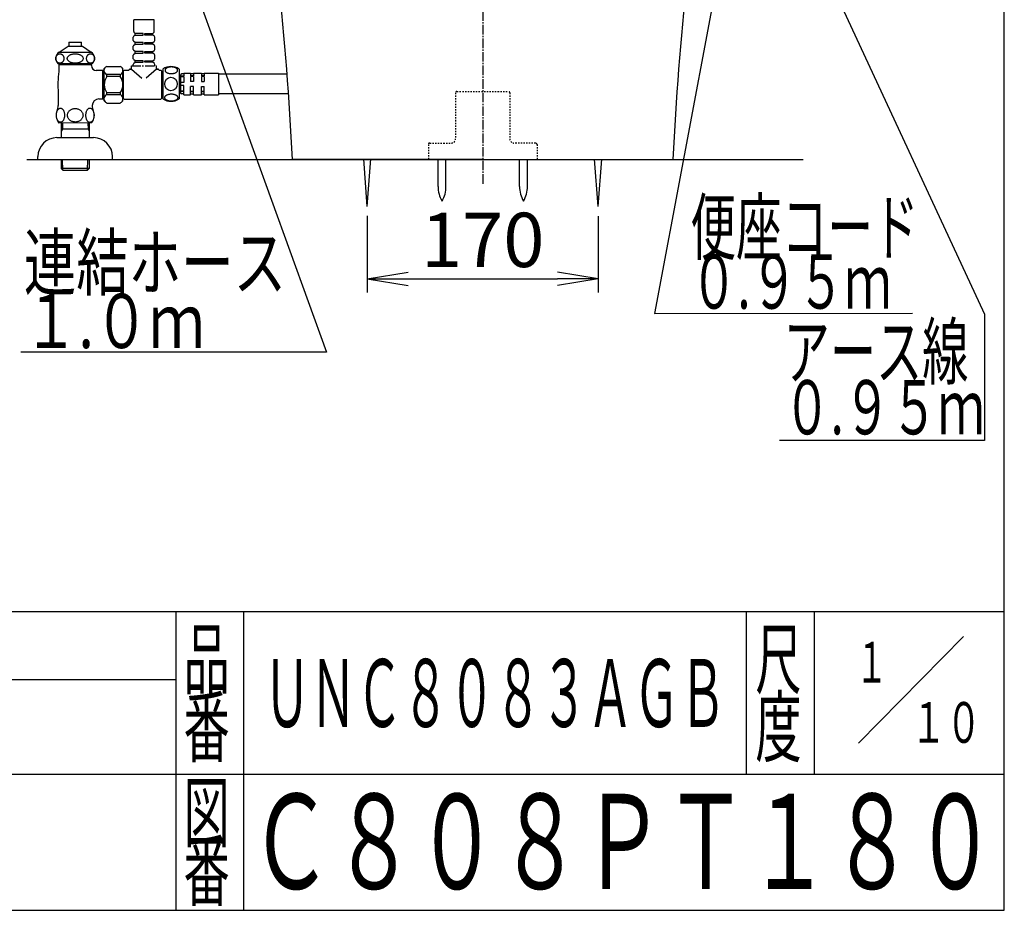
# Model space of a CAD drawing. Extents: x 0 to 2000, y 13 to 2915.
# Drawn here: x 1275 to 2000, y 115 to 771 of the extents above; entities that cross this region are included whole.
import ezdxf
from ezdxf.enums import TextEntityAlignment as Align

# ---------------------------------------------------------------- set-up
doc = ezdxf.new("R2010")
doc.units = 0
doc.linetypes.add('EXLTYPE2', pattern=[2, 1, -1])
doc.linetypes.add('EXLTYPE3', pattern=[10, 7, -1, 1, -1])
doc.layers.get('0').update_dxf_attribs({"linetype": 'CONTINUOUS'})
doc.layers.get('DEFPOINTS').update_dxf_attribs({"linetype": 'CONTINUOUS'})
for name, color, linetype in [('便器', 7, 'CONTINUOUS'), ('便座', 7, 'CONTINUOUS'), ('枠', 7, 'CONTINUOUS'), ('止水栓', 7, 'CONTINUOUS')]:
    doc.layers.add(name, color=color, linetype=linetype)
doc.styles.add('EXCADDIM1', font='monotxt', dxfattribs={"width": 0.84, "bigfont": 'extfont'})
doc.styles.add('EXCADSTD', font='monotxt', dxfattribs={"bigfont": 'extfont'})
doc.styles.get("Standard").update_dxf_attribs({"font": 'monotxt', "bigfont": 'extfont'})
doc.dimstyles.new('ISO-25', dxfattribs={"dimtxt": 2.5, "dimasz": 2.5, "dimexe": 1.25, "dimexo": 0.625, "dimtad": 1, "dimtxsty": 'STANDARD', "dimcen": 2.5, "dimazin": 3, "dimtfac": 1, "dimtmove": 0, "dimatfit": 3})

# ---------------------------------------------------------------- blocks, each defined once
blk = doc.blocks.new('EX_NORM')
at = {"color": 0, "linetype": 'CONTINUOUS'}
for q in [(-1, 0.167), (-1, 0), (-1, -0.167)]:
    blk.add_line((0, 0), q, dxfattribs=at)
blk = doc.blocks.new('*D21')
at = {"layer": 'DEFPOINTS', "color": 0}
for p in [(1531, 633.3), (1701, 633.2), (1701, 580)]:
    blk.add_point(p, dxfattribs=at)
at = {"layer": '枠', "color": 3, "linetype": 'CONTINUOUS'}
for p, q in [((1531, 626.3), (1531, 570)), ((1701, 626.2), (1701, 570)), ((1561, 580), (1671, 580))]:
    blk.add_line(p, q, dxfattribs=at)
at = {"layer": '枠', "color": 3, "xscale": 30, "yscale": 30, "zscale": 30, "rotation": 180}
blk.add_blockref('EX_NORM', (1531, 580), dxfattribs=at)
at = {"layer": '枠', "color": 3, "xscale": 30, "yscale": 30, "zscale": 30}
blk.add_blockref('EX_NORM', (1701, 580), dxfattribs=at)
at = {"layer": '枠', "color": 2, "insert": (1616, 603.5), "char_height": 40, "attachment_point": 5, "style": 'EXCADDIM1'}
blk.add_mtext('170', dxfattribs=at)

msp = doc.modelspace()

# ---------------------------------------------------------------- linework, layer by layer
at = {"layer": '便器', "color": 6, "linetype": 'EXLTYPE3'}
msp.add_line((1616, 1377), (1616, 649.5), dxfattribs=at)
at = {"layer": '便器', "color": 6, "linetype": 'EXLTYPE2'}
for p, q in [((1597, 718), (1635, 718)), ((1596, 717), (1596, 683)), ((1636, 717), (1636, 683)), ((1576, 679), (1576, 668)), ((1576, 679), (1576, 668)), ((1577, 680), (1593, 680)), ((1655, 680), (1639, 680)), ((1656, 679), (1656, 668)), ((1656, 679), (1656, 668))]:
    msp.add_line(p, q, dxfattribs=at)
at = {"layer": '便器', "color": 7, "linetype": 'CONTINUOUS'}
for q in [(1476, 668), (1476, 668), (1476, 668), (1756, 668)]:
    msp.add_line((1616, 668), q, dxfattribs=at)
at = {"layer": '便器', "color": 6, "linetype": 'CONTINUOUS'}
for p, q in [((1531, 633.3), (1528.417, 668.3)), ((1531, 633.3), (1533.583, 668.3)), ((1583.137, 648.044), (1583.137, 668)), ((1588.937, 648.044), (1588.937, 668)), ((1643.137, 648.044), (1643.137, 668)), ((1648.937, 648.044), (1648.937, 668)), ((1701, 633.2), (1698.417, 668.2)), ((1701, 633.2), (1703.583, 668.2))]:
    msp.add_line(p, q, dxfattribs=at)
at = {"layer": '便器', "color": 6, "linetype": 'CONTINUOUS', "flags": 128}
for points in [[(1380.48, 732.251), (1379.636, 732.251)], [(1386.738, 731.123), (1387.14, 731.133), (1387.541, 731.162), (1387.936, 731.209), (1388.32, 731.272), (1388.693, 731.353), (1389.052, 731.453), (1389.391, 731.568), (1389.714, 731.697), (1390.012, 731.841), (1390.283, 732), (1390.529, 732.168), (1390.746, 732.349), (1390.934, 732.539), (1391.088, 732.737), (1391.208, 732.94), (1391.296, 733.15), (1391.349, 733.36), (1391.367, 733.574), (1391.349, 733.787), (1391.296, 733.999), (1391.208, 734.209), (1391.088, 734.412), (1390.932, 734.61), (1390.746, 734.798), (1390.529, 734.978), (1390.285, 735.149), (1390.012, 735.305), (1389.714, 735.449), (1389.391, 735.581), (1389.052, 735.696), (1388.693, 735.794), (1388.322, 735.874), (1387.936, 735.94), (1387.541, 735.986), (1387.14, 736.013), (1386.738, 736.023), (1386.335, 736.013), (1385.934, 735.986), (1385.539, 735.94), (1385.153, 735.877), (1384.78, 735.794), (1384.421, 735.696), (1384.081, 735.581), (1383.759, 735.449), (1383.464, 735.305), (1383.19, 735.149), (1382.944, 734.978), (1382.726, 734.8), (1382.541, 734.61), (1382.387, 734.412), (1382.265, 734.209), (1382.177, 733.999), (1382.123, 733.787), (1382.106, 733.574), (1382.126, 733.36), (1382.177, 733.15), (1382.265, 732.94), (1382.387, 732.737), (1382.541, 732.539)], [(1382.541, 732.539), (1382.726, 732.349), (1382.944, 732.168), (1383.19, 732), (1383.464, 731.841), (1383.762, 731.697), (1384.081, 731.568), (1384.421, 731.453), (1384.78, 731.353), (1385.153, 731.272), (1385.539, 731.209)], [(1385.539, 731.209), (1385.932, 731.162), (1386.332, 731.133), (1386.735, 731.123)], [(1380.48, 713.651), (1379.636, 713.651)], [(1386.73, 711.026), (1387.167, 711.035), (1387.599, 711.062), (1388.024, 711.109), (1388.439, 711.174), (1388.84, 711.255), (1389.225, 711.353), (1389.594, 711.47), (1389.938, 711.599), (1390.261, 711.743), (1390.554, 711.902), (1390.82, 712.07), (1391.052, 712.251), (1391.254, 712.439), (1391.42, 712.637), (1391.552, 712.842), (1391.645, 713.049), (1391.703, 713.262), (1391.721, 713.474), (1391.701, 713.689), (1391.645, 713.902), (1391.552, 714.109), (1391.42, 714.314), (1391.254, 714.512), (1391.052, 714.7), (1390.817, 714.881), (1390.554, 715.049), (1390.261, 715.208), (1389.938, 715.352), (1389.594, 715.481), (1389.225, 715.596), (1388.84, 715.696), (1388.437, 715.777), (1388.022, 715.842), (1387.597, 715.889), (1387.165, 715.916), (1386.73, 715.925), (1386.296, 715.916), (1385.864, 715.886), (1385.439, 715.84), (1385.024, 715.777), (1384.621, 715.696), (1384.235, 715.596), (1383.869, 715.481), (1383.522, 715.352), (1383.202, 715.208), (1382.907, 715.049), (1382.643, 714.881), (1382.409, 714.7), (1382.209, 714.512), (1382.04, 714.314), (1381.911, 714.109), (1381.816, 713.902), (1381.76, 713.689), (1381.74, 713.474), (1381.76, 713.262), (1381.816, 713.049), (1381.911, 712.842), (1382.04, 712.637), (1382.209, 712.439)], [(1382.209, 712.439), (1382.409, 712.251), (1382.643, 712.07), (1382.907, 711.9), (1383.202, 711.743), (1383.522, 711.599), (1383.869, 711.467), (1384.235, 711.353), (1384.621, 711.255), (1385.024, 711.174), (1385.439, 711.109)], [(1385.439, 711.109), (1385.864, 711.062), (1386.296, 711.035), (1386.73, 711.026)]]:
    msp.add_lwpolyline(points, dxfattribs=at)
at = {"layer": '便器', "color": 2, "linetype": 'CONTINUOUS'}
for centre, start, end in [((-1020.783, 541.205), 2.907184, 9.009874), ((4252.783, 541.205), 170.990126, 177.092816)]:
    msp.add_arc(centre, 2500, start, end, dxfattribs=at)
at = {"layer": '便器', "color": 6, "linetype": 'EXLTYPE2'}
for centre, radius, start, end in [((1597, 717), 1, 90, 180), ((1635, 717), 1, 0, 90), ((1593, 683), 3, 270, 0), ((1639, 683), 3, 180, 270), ((1577, 679), 1, 90, 180), ((1655, 679), 1, 0, 90)]:
    msp.add_arc(centre, radius, start, end, dxfattribs=at)
at = {"layer": '便器', "color": 6, "linetype": 'CONTINUOUS'}
for centre, start, end in [((1603.134, 647.67), 178.926758, 211.259766), ((1568.941, 647.67), 328.740234, 1.073222), ((1663.134, 647.67), 178.926758, 211.259766), ((1628.941, 647.67), 328.740234, 1.073222)]:
    msp.add_arc(centre, 20, start, end, dxfattribs=at)
at = {"layer": '便座', "color": 6, "linetype": 'CONTINUOUS'}
for p, q in [((1380.48, 734.521), (1380.48, 712.521)), ((1392.48, 734.521), (1392.48, 712.521)), ((1392.48, 730.021), (1393.48, 730.021)), ((1393.48, 730.021), (1393.48, 717.171)), ((1395.98, 729.14), (1393.48, 729.14)), ((1395.98, 728.787), (1393.48, 728.787)), ((1395.98, 730.871), (1394.48, 730.871)), ((1395.98, 731.521), (1395.98, 729.14)), ((1395.98, 731.521), (1400.98, 731.521)), ((1395.98, 728.787), (1395.98, 724.621)), ((1400.98, 731.521), (1400.98, 729.436)), ((1402.98, 731.021), (1400.98, 731.021)), ((1402.98, 729.436), (1400.98, 729.436)), ((1402.98, 729.083), (1400.98, 729.083)), ((1400.98, 729.083), (1400.98, 725.271)), ((1402.98, 725.271), (1400.98, 725.271)), ((1402.98, 731.521), (1402.98, 729.436)), ((1402.98, 731.521), (1408.98, 731.521)), ((1402.98, 729.083), (1402.98, 725.271)), ((1408.98, 731.521), (1408.98, 729.436)), ((1410.98, 731.021), (1408.98, 731.021)), ((1410.98, 729.436), (1408.98, 729.436)), ((1410.98, 729.083), (1408.98, 729.083)), ((1408.98, 729.083), (1408.98, 725.271)), ((1408.98, 725.271), (1410.98, 725.271)), ((1410.98, 731.521), (1410.98, 729.436)), ((1410.98, 731.521), (1421.48, 731.521)), ((1410.98, 729.083), (1410.98, 725.271)), ((1421.48, 731.521), (1421.48, 715.521)), ((1472.016, 730.821), (1421.48, 730.821)), ((1395.98, 724.621), (1393.48, 724.621)), ((1395.98, 722.421), (1393.48, 722.421)), ((1395.98, 718.255), (1393.48, 718.255)), ((1395.98, 717.901), (1393.48, 717.901)), ((1395.98, 718.255), (1395.98, 722.421)), ((1395.98, 715.521), (1395.98, 717.901)), ((1402.98, 721.771), (1400.98, 721.771)), ((1400.98, 717.958), (1400.98, 721.771)), ((1402.98, 717.958), (1400.98, 717.958)), ((1402.98, 717.958), (1402.98, 721.771)), ((1408.98, 717.958), (1408.98, 721.771)), ((1408.98, 721.771), (1410.98, 721.771)), ((1410.98, 717.958), (1408.98, 717.958)), ((1410.98, 717.958), (1410.98, 721.771)), ((1392.48, 717.021), (1393.48, 717.021)), ((1395.98, 716.171), (1394.48, 716.171)), ((1395.98, 715.521), (1400.98, 715.521)), ((1402.98, 717.605), (1400.98, 717.605)), ((1400.98, 715.521), (1400.98, 717.605)), ((1402.98, 716.021), (1400.98, 716.021)), ((1402.98, 715.521), (1402.98, 717.605)), ((1402.98, 715.521), (1408.98, 715.521)), ((1410.98, 717.605), (1408.98, 717.605)), ((1408.98, 715.521), (1408.98, 717.605)), ((1410.98, 716.021), (1408.98, 716.021)), ((1410.98, 715.521), (1410.98, 717.605)), ((1410.98, 715.521), (1421.48, 715.521)), ((1473.084, 716.221), (1421.48, 716.221))]:
    msp.add_line(p, q, dxfattribs=at)
for centre, radius, start, end in [((1386.48, 725.11), 11.161, 57.479591, 122.520409), ((1394.48, 729.871), 1, 90, 180), ((1386.48, 721.931), 11.161, 237.479591, 302.520409), ((1394.48, 717.171), 1, 180, 270)]:
    msp.add_arc(centre, radius, start, end, dxfattribs=at)
msp.add_ellipse((1386.48, 723.521), major_axis=(0, -4.95), ratio=0.9328786, dxfattribs=at)
at = {"layer": '枠', "color": 7, "linetype": 'CONTINUOUS'}
for p, q in [((2000, 115), (2000, 2915)), ((1280.4, 668), (1852, 668)), ((180, 335), (2000, 335)), ((180, 115), (2000, 115))]:
    msp.add_line(p, q, dxfattribs=at)
at = {"layer": '枠', "color": 6, "linetype": 'CONTINUOUS'}
for p, q in [((1390, 335), (1390, 115)), ((1440, 335), (1440, 115)), ((1810, 335), (1810, 215)), ((1860, 335), (1860, 215)), ((1892.654, 238.003), (1969.994, 316.7)), ((180, 285), (1390, 285)), ((2000, 215), (750, 215))]:
    msp.add_line(p, q, dxfattribs=at)
at = {"layer": '止水栓', "color": 6, "linetype": 'CONTINUOUS'}
for p, q in [((1374.236, 770.853), (1359.036, 770.853)), ((1359.036, 762.167), (1359.036, 770.853)), ((1374.236, 762.167), (1374.236, 770.853)), ((1360.036, 760.753), (1359.329, 761.46)), ((1373.236, 760.753), (1373.943, 761.46)), ((1311.249, 754.409), (1311.249, 751.401)), ((1311.249, 754.409), (1320.751, 754.409)), ((1320.751, 751.401), (1320.751, 754.409)), ((1358.736, 755.545), (1358.736, 758.061)), ((1359.126, 758.853), (1360.036, 759.553)), ((1360.036, 754.053), (1359.126, 754.753)), ((1366.036, 760.753), (1360.036, 760.753)), ((1360.036, 759.553), (1360.036, 760.753)), ((1360.036, 759.553), (1366.036, 759.553)), ((1366.036, 754.053), (1360.036, 754.053)), ((1360.036, 752.853), (1360.036, 754.053)), ((1366.036, 759.553), (1366.036, 760.753)), ((1366.036, 752.853), (1366.036, 754.053)), ((1367.236, 759.553), (1367.236, 760.753)), ((1367.236, 760.753), (1373.236, 760.753)), ((1373.236, 759.553), (1367.236, 759.553)), ((1367.236, 752.853), (1367.236, 754.053)), ((1367.236, 754.053), (1373.236, 754.053)), ((1373.236, 759.553), (1373.236, 760.753)), ((1374.146, 758.853), (1373.236, 759.553)), ((1373.236, 754.053), (1374.146, 754.753)), ((1373.236, 752.853), (1373.236, 754.053)), ((1374.536, 755.545), (1374.536, 758.061)), ((1304.253, 746.887), (1310.7, 751.401)), ((1304.253, 746.887), (1327.746, 746.887)), ((1310.7, 751.401), (1321.299, 751.401)), ((1321.299, 751.401), (1327.746, 746.887)), ((1358.736, 750.853), (1358.736, 751.361)), ((1358.736, 748.845), (1358.736, 751.361)), ((1359.126, 752.153), (1360.036, 752.853)), ((1360.036, 747.353), (1359.126, 748.053)), ((1360.036, 752.853), (1366.036, 752.853)), ((1366.036, 747.353), (1360.036, 747.353)), ((1360.036, 746.153), (1360.036, 747.353)), ((1366.036, 746.153), (1366.036, 747.353)), ((1373.236, 752.853), (1367.236, 752.853)), ((1367.236, 747.353), (1373.236, 747.353)), ((1367.236, 746.153), (1367.236, 747.353)), ((1374.146, 752.153), (1373.236, 752.853)), ((1373.236, 747.353), (1374.146, 748.053)), ((1373.236, 746.153), (1373.236, 747.353)), ((1374.536, 750.853), (1374.536, 751.361)), ((1374.536, 748.845), (1374.536, 751.361)), ((1301.75, 742.275), (1301.761, 742.58)), ((1301.762, 741.972), (1301.75, 742.275)), ((1301.761, 742.58), (1301.795, 742.88)), ((1301.795, 741.669), (1301.762, 741.972)), ((1301.795, 742.88), (1301.851, 743.178)), ((1301.851, 741.372), (1301.795, 741.669)), ((1301.851, 743.178), (1301.929, 743.469)), ((1301.928, 741.081), (1301.851, 741.372)), ((1302.027, 740.8), (1301.928, 741.081)), ((1301.929, 743.469), (1302.028, 743.749)), ((1302.146, 740.529), (1302.027, 740.8)), ((1302.028, 743.749), (1302.146, 744.02)), ((1302.146, 744.02), (1302.285, 744.277)), ((1302.285, 740.273), (1302.146, 740.529)), ((1302.285, 744.277), (1302.442, 744.521)), ((1302.442, 740.031), (1302.285, 740.273)), ((1302.442, 744.521), (1302.616, 744.743)), ((1302.616, 739.807), (1302.442, 740.031)), ((1302.616, 744.743), (1302.806, 744.948)), ((1302.806, 739.599), (1302.616, 739.807)), ((1302.806, 744.948), (1303.011, 745.134)), ((1303.011, 739.414), (1302.806, 739.599)), ((1303.011, 745.134), (1303.228, 745.3)), ((1303.228, 739.25), (1303.011, 739.414)), ((1303.228, 745.3), (1303.457, 745.441)), ((1303.457, 745.441), (1303.695, 745.556)), ((1303.695, 745.556), (1303.941, 745.646)), ((1303.941, 745.646), (1304.193, 745.712)), ((1304.193, 745.712), (1304.449, 745.751)), ((1304.449, 745.751), (1304.707, 745.766)), ((1304.706, 745.766), (1304.964, 745.751)), ((1304.964, 745.751), (1305.22, 745.712)), ((1305.22, 745.712), (1305.471, 745.646)), ((1305.471, 745.646), (1305.717, 745.554)), ((1305.717, 745.554), (1305.955, 745.439)), ((1305.955, 745.439), (1306.184, 745.3)), ((1306.184, 745.3), (1306.402, 745.136)), ((1306.402, 739.416), (1306.184, 739.25)), ((1306.402, 745.136), (1306.606, 744.951)), ((1306.606, 739.602), (1306.402, 739.416)), ((1306.606, 744.951), (1306.797, 744.743)), ((1306.797, 739.807), (1306.606, 739.602)), ((1306.797, 744.743), (1306.971, 744.519)), ((1306.971, 740.029), (1306.797, 739.807)), ((1306.971, 744.519), (1307.128, 744.277)), ((1307.128, 740.273), (1306.971, 740.029)), ((1307.128, 744.277), (1307.266, 744.02)), ((1307.266, 740.529), (1307.128, 740.273)), ((1307.266, 744.02), (1307.385, 743.749)), ((1307.385, 740.8), (1307.266, 740.529)), ((1307.385, 743.749), (1307.484, 743.469)), ((1307.484, 741.081), (1307.385, 740.8)), ((1307.484, 743.469), (1307.561, 743.178)), ((1307.561, 741.372), (1307.484, 741.081)), ((1307.561, 743.178), (1307.617, 742.88)), ((1307.617, 741.669), (1307.561, 741.372)), ((1307.617, 742.88), (1307.651, 742.578)), ((1307.651, 741.97), (1307.617, 741.669)), ((1307.651, 742.578), (1307.662, 742.275)), ((1307.662, 742.275), (1307.651, 741.97)), ((1310.165, 742.275), (1310.187, 742.58)), ((1310.187, 741.972), (1310.165, 742.275)), ((1310.187, 742.58), (1310.254, 742.88)), ((1310.254, 741.669), (1310.187, 741.972)), ((1310.254, 742.88), (1310.364, 743.178)), ((1310.364, 741.372), (1310.254, 741.669)), ((1310.364, 743.178), (1310.517, 743.469)), ((1310.517, 741.081), (1310.364, 741.372)), ((1310.517, 743.469), (1310.712, 743.749)), ((1310.712, 740.8), (1310.517, 741.081)), ((1310.712, 743.749), (1310.947, 744.02)), ((1310.947, 740.529), (1310.712, 740.8)), ((1310.947, 744.02), (1311.22, 744.277)), ((1311.221, 740.273), (1310.947, 740.529)), ((1311.22, 744.277), (1311.53, 744.521)), ((1311.53, 740.031), (1311.221, 740.273)), ((1311.53, 744.521), (1311.874, 744.743)), ((1311.874, 739.807), (1311.53, 740.031)), ((1311.874, 744.743), (1312.25, 744.948)), ((1312.249, 739.599), (1311.874, 739.807)), ((1312.653, 739.414), (1312.249, 739.599)), ((1312.25, 744.948), (1312.654, 745.134)), ((1313.083, 739.25), (1312.653, 739.414)), ((1312.654, 745.134), (1313.083, 745.3)), ((1313.083, 745.3), (1313.534, 745.441)), ((1313.534, 745.441), (1314.005, 745.556)), ((1314.005, 745.556), (1314.49, 745.646)), ((1314.49, 745.646), (1314.987, 745.712)), ((1314.987, 745.712), (1315.491, 745.751)), ((1315.491, 745.751), (1316, 745.764)), ((1316, 745.766), (1316.509, 745.754)), ((1316.509, 745.754), (1317.013, 745.712)), ((1317.013, 745.712), (1317.51, 745.646)), ((1317.51, 745.646), (1317.996, 745.556)), ((1317.996, 745.556), (1318.466, 745.439)), ((1318.466, 745.439), (1318.918, 745.3)), ((1318.918, 745.3), (1319.347, 745.136)), ((1319.347, 739.416), (1318.918, 739.25)), ((1319.347, 745.136), (1319.751, 744.951)), ((1319.751, 739.602), (1319.347, 739.416)), ((1319.751, 744.951), (1320.126, 744.743)), ((1320.126, 739.807), (1319.751, 739.602)), ((1320.126, 744.743), (1320.47, 744.519)), ((1320.47, 740.029), (1320.126, 739.807)), ((1320.47, 744.519), (1320.78, 744.277)), ((1320.78, 740.273), (1320.47, 740.029)), ((1320.78, 744.277), (1321.054, 744.02)), ((1321.054, 740.529), (1320.78, 740.273)), ((1321.054, 744.02), (1321.289, 743.749)), ((1321.288, 740.8), (1321.054, 740.529)), ((1321.483, 741.081), (1321.288, 740.8)), ((1321.289, 743.749), (1321.484, 743.469)), ((1321.636, 741.372), (1321.483, 741.081)), ((1321.484, 743.469), (1321.636, 743.178)), ((1321.636, 743.178), (1321.746, 742.88)), ((1321.746, 741.669), (1321.636, 741.372)), ((1321.746, 742.88), (1321.813, 742.578)), ((1321.813, 741.97), (1321.746, 741.669)), ((1321.813, 742.578), (1321.835, 742.275)), ((1321.835, 742.275), (1321.813, 741.97)), ((1324.342, 742.275), (1324.353, 742.58)), ((1324.353, 741.972), (1324.342, 742.275)), ((1324.353, 742.58), (1324.387, 742.88)), ((1324.387, 741.669), (1324.353, 741.972)), ((1324.387, 742.88), (1324.443, 743.178)), ((1324.443, 741.372), (1324.387, 741.669)), ((1324.443, 743.178), (1324.52, 743.469)), ((1324.52, 741.081), (1324.443, 741.372)), ((1324.52, 743.469), (1324.619, 743.749)), ((1324.619, 740.8), (1324.52, 741.081)), ((1324.619, 743.749), (1324.738, 744.02)), ((1324.738, 740.529), (1324.619, 740.8)), ((1324.738, 744.02), (1324.876, 744.277)), ((1324.876, 740.273), (1324.738, 740.529)), ((1324.876, 744.277), (1325.033, 744.521)), ((1325.033, 740.031), (1324.876, 740.273)), ((1325.033, 744.521), (1325.207, 744.743)), ((1325.207, 739.807), (1325.033, 740.031)), ((1325.207, 744.743), (1325.397, 744.948)), ((1325.397, 739.599), (1325.207, 739.807)), ((1325.397, 744.948), (1325.602, 745.134)), ((1325.601, 739.414), (1325.397, 739.599)), ((1325.819, 739.25), (1325.601, 739.414)), ((1325.602, 745.134), (1325.819, 745.3)), ((1325.819, 745.3), (1326.047, 745.441)), ((1326.047, 745.441), (1326.285, 745.556)), ((1326.285, 745.556), (1326.532, 745.646)), ((1326.532, 745.646), (1326.783, 745.712)), ((1326.783, 745.712), (1327.039, 745.751)), ((1327.039, 745.751), (1327.297, 745.766)), ((1327.296, 745.766), (1327.554, 745.751)), ((1327.554, 745.751), (1327.809, 745.712)), ((1327.809, 745.712), (1328.061, 745.646)), ((1328.061, 745.646), (1328.307, 745.554)), ((1328.307, 745.554), (1328.545, 745.439)), ((1328.545, 745.439), (1328.773, 745.3)), ((1328.773, 745.3), (1328.991, 745.136)), ((1328.991, 739.416), (1328.773, 739.25)), ((1328.991, 745.136), (1329.195, 744.951)), ((1329.195, 739.602), (1328.991, 739.416)), ((1329.195, 744.951), (1329.385, 744.743)), ((1329.385, 739.807), (1329.195, 739.602)), ((1329.385, 744.743), (1329.559, 744.519)), ((1329.559, 740.029), (1329.385, 739.807)), ((1329.559, 744.519), (1329.716, 744.277)), ((1329.716, 740.273), (1329.559, 740.029)), ((1329.716, 744.277), (1329.854, 744.02)), ((1329.854, 740.529), (1329.716, 740.273)), ((1329.854, 744.02), (1329.973, 743.749)), ((1329.973, 740.8), (1329.854, 740.529)), ((1329.973, 743.749), (1330.072, 743.469)), ((1330.072, 741.081), (1329.973, 740.8)), ((1330.072, 743.469), (1330.149, 743.178)), ((1330.149, 741.372), (1330.072, 741.081)), ((1330.149, 743.178), (1330.205, 742.88)), ((1330.205, 741.669), (1330.149, 741.372)), ((1330.205, 742.88), (1330.238, 742.578)), ((1330.239, 741.97), (1330.205, 741.669)), ((1330.238, 742.578), (1330.25, 742.275)), ((1330.25, 742.275), (1330.239, 741.97)), ((1358.736, 744.153), (1358.736, 744.661)), ((1358.736, 742.145), (1358.736, 744.661)), ((1359.126, 745.453), (1360.036, 746.153)), ((1360.036, 740.653), (1359.126, 741.353)), ((1359.126, 738.753), (1360.036, 739.453)), ((1360.036, 746.153), (1366.036, 746.153)), ((1366.036, 740.653), (1360.036, 740.653)), ((1360.036, 739.453), (1360.036, 740.653)), ((1360.036, 739.453), (1366.036, 739.453)), ((1366.036, 739.453), (1366.036, 740.653)), ((1373.236, 746.153), (1367.236, 746.153)), ((1367.236, 740.653), (1373.236, 740.653)), ((1367.236, 739.453), (1367.236, 740.653)), ((1373.236, 739.453), (1367.236, 739.453)), ((1374.146, 745.453), (1373.236, 746.153)), ((1373.236, 740.653), (1374.146, 741.353)), ((1373.236, 739.453), (1373.236, 740.653)), ((1374.146, 738.753), (1373.236, 739.453)), ((1374.536, 744.153), (1374.536, 744.661)), ((1374.536, 742.145), (1374.536, 744.661)), ((1303.457, 739.111), (1303.228, 739.25)), ((1303.249, 738.5), (1328.751, 738.5)), ((1303.695, 738.996), (1303.457, 739.111)), ((1303.941, 738.903), (1303.695, 738.996)), ((1304.193, 738.837), (1303.941, 738.903)), ((1303.996, 738.5), (1303.996, 732.683)), ((1328, 737.499), (1304, 737.499)), ((1304.448, 738.798), (1304.193, 738.837)), ((1304.706, 738.784), (1304.448, 738.798)), ((1304.964, 738.798), (1304.706, 738.784)), ((1305.22, 738.837), (1304.964, 738.798)), ((1305.471, 738.903), (1305.22, 738.837)), ((1305.717, 738.994), (1305.471, 738.903)), ((1305.955, 739.108), (1305.717, 738.994)), ((1306.184, 739.25), (1305.955, 739.108)), ((1313.534, 739.111), (1313.083, 739.25)), ((1314.004, 738.994), (1313.534, 739.111)), ((1314.49, 738.903), (1314.004, 738.994)), ((1314.987, 738.837), (1314.49, 738.903)), ((1315.492, 738.796), (1314.987, 738.837)), ((1316, 738.784), (1315.492, 738.796)), ((1316.509, 738.798), (1316, 738.784)), ((1317.013, 738.837), (1316.509, 738.798)), ((1317.51, 738.903), (1317.013, 738.837)), ((1317.996, 738.994), (1317.51, 738.903)), ((1318.466, 739.108), (1317.996, 738.994)), ((1318.918, 739.25), (1318.466, 739.108)), ((1326.048, 739.111), (1325.819, 739.25)), ((1326.286, 738.996), (1326.048, 739.111)), ((1326.532, 738.903), (1326.286, 738.996)), ((1326.783, 738.837), (1326.532, 738.903)), ((1327.039, 738.798), (1326.783, 738.837)), ((1327.296, 738.784), (1327.039, 738.798)), ((1327.554, 738.798), (1327.296, 738.784)), ((1327.809, 738.837), (1327.554, 738.798)), ((1328.061, 738.903), (1327.809, 738.837)), ((1328, 738.5), (1328, 738.012)), ((1328, 738.5), (1328, 738.012)), ((1328, 736.999), (1328, 738.012)), ((1328.307, 738.994), (1328.061, 738.903)), ((1328.545, 739.108), (1328.307, 738.994)), ((1328.773, 739.25), (1328.545, 739.108)), ((1337.35, 733.5), (1331.5, 733.5)), ((1336, 733.5), (1336, 712.499)), ((1336, 733.5), (1336, 712.499)), ((1336, 732.25), (1337.35, 732.25)), ((1337.35, 711), (1337.35, 735)), ((1339.35, 736.5), (1349.15, 736.5)), ((1351.15, 723), (1351.15, 735)), ((1351.636, 733.25), (1352.136, 733.75)), ((1351.636, 712.75), (1351.636, 733.25)), ((1352.136, 733.75), (1355.386, 733.75)), ((1357.386, 734.3), (1355.886, 734.3)), ((1355.886, 734.25), (1355.886, 734.3)), ((1356.386, 734.3), (1357.386, 734.3)), ((1357.386, 734.3), (1357.386, 736.8)), ((1357.386, 734.3), (1365.098, 727.88)), ((1358.736, 737.4), (1358.736, 737.908)), ((1358.736, 736.8), (1358.736, 737.908)), ((1375.886, 734.3), (1368.174, 727.88)), ((1374.536, 737.4), (1374.536, 737.908)), ((1374.536, 736.8), (1374.536, 737.908)), ((1377.386, 734.3), (1375.886, 734.3)), ((1375.886, 734.3), (1376.886, 734.3)), ((1377.386, 734.25), (1377.386, 734.3)), ((1377.886, 733.75), (1379.136, 733.75)), ((1379.136, 733.75), (1379.636, 733.25)), ((1379.636, 733.25), (1379.636, 712.75)), ((1349.15, 730.398), (1339.35, 730.398)), ((1339.35, 729), (1339.35, 730.398)), ((1349.15, 729), (1339.35, 729)), ((1349.15, 730.398), (1349.15, 729)), ((1351.536, 731.4), (1351.15, 731.4)), ((1351.15, 711), (1351.15, 723)), ((1303.5, 717.102), (1303.5, 707.69)), ((1333.5, 712.499), (1337.35, 712.499)), ((1337.35, 713.75), (1336, 713.75)), ((1349.15, 717), (1339.35, 717)), ((1339.35, 715.602), (1339.35, 717)), ((1349.15, 715.602), (1339.35, 715.602)), ((1349.15, 717), (1349.15, 715.602)), ((1351.536, 714.6), (1351.15, 714.6)), ((1351.636, 712.75), (1352.136, 712.25)), ((1352.136, 712.25), (1379.136, 712.25)), ((1379.136, 712.25), (1379.636, 712.75)), ((1302.428, 702.727), (1302.548, 703.129)), ((1302.548, 703.129), (1302.689, 703.515)), ((1302.689, 703.515), (1302.848, 703.876)), ((1302.848, 703.876), (1303.024, 704.211)), ((1303.024, 704.211), (1303.217, 704.521)), ((1303.217, 704.521), (1303.427, 704.797)), ((1303.427, 704.797), (1303.646, 705.043)), ((1303.646, 705.043), (1303.878, 705.253)), ((1303.878, 705.253), (1304.12, 705.429)), ((1304.12, 705.429), (1304.369, 705.566)), ((1304.369, 705.566), (1304.625, 705.664)), ((1304.625, 705.664), (1304.884, 705.725)), ((1304.884, 705.725), (1305.146, 705.744)), ((1305.146, 705.744), (1305.358, 705.729)), ((1305.358, 705.729), (1305.57, 705.69)), ((1305.57, 705.69), (1305.78, 705.627)), ((1305.78, 705.627), (1305.827, 705.607)), ((1305.827, 705.607), (1305.875, 705.588)), ((1305.875, 705.588), (1305.922, 705.566)), ((1305.922, 705.566), (1306.171, 705.429)), ((1306.171, 705.429), (1306.413, 705.253)), ((1306.413, 705.253), (1306.645, 705.043)), ((1306.645, 705.043), (1306.867, 704.799)), ((1306.867, 704.799), (1307.074, 704.521)), ((1307.074, 704.521), (1307.267, 704.213)), ((1307.267, 704.213), (1307.443, 703.876)), ((1307.443, 703.876), (1307.604, 703.515)), ((1307.604, 703.515), (1307.743, 703.129)), ((1307.743, 703.129), (1307.865, 702.727)), ((1311.032, 702.988), (1311.3, 703.356)), ((1311.3, 703.356), (1311.605, 703.701)), ((1311.605, 703.701), (1311.945, 704.023)), ((1311.945, 704.023), (1312.313, 704.318)), ((1312.313, 704.318), (1312.711, 704.584)), ((1312.711, 704.584), (1313.134, 704.819)), ((1313.134, 704.819), (1313.578, 705.019)), ((1313.578, 705.019), (1314.042, 705.187)), ((1314.042, 705.187), (1314.521, 705.317)), ((1314.521, 705.317), (1314.989, 705.41)), ((1314.989, 705.41), (1315.465, 705.466)), ((1315.465, 705.466), (1315.946, 705.488)), ((1316, 705.488), (1316.002, 705.488)), ((1316.002, 705.488), (1316.005, 705.488)), ((1316.005, 705.488), (1316.007, 705.488)), ((1316.007, 705.488), (1316.508, 705.468)), ((1316.508, 705.468), (1317.003, 705.412)), ((1317.003, 705.412), (1317.494, 705.317)), ((1317.494, 705.317), (1317.973, 705.187)), ((1317.973, 705.187), (1318.434, 705.019)), ((1318.434, 705.019), (1318.878, 704.819)), ((1318.878, 704.819), (1319.301, 704.584)), ((1319.301, 704.584), (1319.699, 704.318)), ((1319.699, 704.318), (1320.07, 704.023)), ((1320.07, 704.023), (1320.407, 703.703)), ((1320.407, 703.703), (1320.712, 703.356)), ((1320.712, 703.356), (1320.98, 702.988)), ((1324.25, 703.115), (1324.391, 703.505)), ((1324.391, 703.505), (1324.55, 703.869)), ((1324.55, 703.869), (1324.726, 704.211)), ((1324.726, 704.211), (1324.921, 704.521)), ((1324.921, 704.521), (1325.128, 704.802)), ((1325.128, 704.802), (1325.348, 705.051)), ((1325.348, 705.051), (1325.58, 705.263)), ((1325.58, 705.263), (1325.822, 705.441)), ((1325.822, 705.441), (1326.071, 705.578)), ((1326.071, 705.578), (1326.327, 705.678)), ((1326.327, 705.678), (1326.586, 705.739)), ((1326.586, 705.739), (1326.847, 705.759)), ((1326.847, 705.759), (1327.108, 705.739)), ((1327.108, 705.739), (1327.37, 705.678)), ((1327.37, 705.678), (1327.624, 705.578)), ((1327.624, 705.578), (1327.875, 705.439)), ((1327.875, 705.439), (1328.117, 705.263)), ((1328.117, 705.263), (1328.349, 705.051)), ((1328.349, 705.051), (1328.568, 704.802)), ((1328.568, 704.802), (1328.776, 704.521)), ((1328.776, 704.521), (1328.969, 704.211)), ((1328.969, 704.211), (1329.147, 703.869)), ((1329.147, 703.869), (1329.306, 703.505)), ((1329.306, 703.505), (1329.447, 703.115)), ((1339.35, 709.5), (1349.15, 709.5)), ((1302.145, 700.517), (1302.157, 700.971)), ((1302.157, 700.061), (1302.145, 700.515)), ((1302.157, 700.971), (1302.191, 701.423)), ((1302.191, 699.609), (1302.157, 700.061)), ((1302.191, 701.423), (1302.248, 701.87)), ((1302.248, 699.162), (1302.191, 699.609)), ((1302.248, 701.87), (1302.328, 702.304)), ((1302.328, 698.728), (1302.248, 699.162)), ((1302.328, 702.304), (1302.428, 702.727)), ((1302.426, 698.308), (1302.328, 698.728)), ((1302.548, 697.902), (1302.426, 698.308)), ((1302.689, 697.517), (1302.548, 697.902)), ((1302.848, 697.155), (1302.689, 697.517)), ((1303.024, 696.821), (1302.848, 697.155)), ((1303.217, 696.513), (1303.024, 696.821)), ((1303.427, 696.235), (1303.217, 696.513)), ((1303.646, 695.988), (1303.427, 696.235)), ((1303.878, 695.778), (1303.646, 695.988)), ((1306.647, 695.988), (1306.415, 695.778)), ((1306.867, 696.235), (1306.647, 695.988)), ((1307.074, 696.511), (1306.867, 696.235)), ((1307.267, 696.821), (1307.074, 696.511)), ((1307.445, 697.155), (1307.267, 696.821)), ((1307.604, 697.517), (1307.445, 697.155)), ((1307.743, 697.902), (1307.604, 697.517)), ((1307.865, 698.308), (1307.743, 697.902)), ((1307.865, 702.727), (1307.965, 702.304)), ((1307.965, 698.728), (1307.865, 698.308)), ((1307.965, 702.304), (1308.043, 701.87)), ((1308.043, 699.162), (1307.965, 698.728)), ((1308.043, 701.87), (1308.1, 701.423)), ((1308.1, 699.609), (1308.043, 699.162)), ((1308.1, 701.423), (1308.134, 700.971)), ((1308.134, 700.061), (1308.1, 699.609)), ((1308.134, 700.971), (1308.146, 700.517)), ((1308.146, 700.517), (1308.134, 700.061)), ((1310.263, 700.488), (1310.285, 700.925)), ((1310.285, 700.053), (1310.263, 700.49)), ((1310.285, 700.925), (1310.351, 701.357)), ((1310.351, 699.621), (1310.285, 700.053)), ((1310.351, 701.357), (1310.458, 701.782)), ((1310.458, 699.196), (1310.351, 699.621)), ((1310.458, 701.782), (1310.609, 702.199)), ((1310.609, 698.779), (1310.458, 699.196)), ((1310.609, 702.199), (1310.8, 702.602)), ((1310.8, 698.376), (1310.609, 698.779)), ((1310.8, 702.602), (1311.032, 702.988)), ((1311.032, 697.99), (1310.8, 698.376)), ((1311.3, 697.622), (1311.032, 697.99)), ((1311.605, 697.275), (1311.3, 697.622)), ((1311.945, 696.955), (1311.605, 697.275)), ((1312.313, 696.66), (1311.945, 696.955)), ((1312.711, 696.394), (1312.313, 696.66)), ((1313.134, 696.159), (1312.711, 696.394)), ((1313.578, 695.959), (1313.134, 696.159)), ((1314.042, 695.791), (1313.578, 695.959)), ((1318.434, 695.959), (1317.973, 695.791)), ((1318.878, 696.159), (1318.434, 695.959)), ((1319.301, 696.394), (1318.878, 696.159)), ((1319.699, 696.66), (1319.301, 696.394)), ((1320.07, 696.955), (1319.699, 696.66)), ((1320.407, 697.275), (1320.07, 696.955)), ((1320.712, 697.622), (1320.407, 697.275)), ((1320.98, 697.99), (1320.712, 697.622)), ((1320.98, 702.988), (1321.212, 702.602)), ((1321.212, 698.376), (1320.98, 697.99)), ((1321.212, 702.602), (1321.405, 702.199)), ((1321.405, 698.779), (1321.212, 698.376)), ((1321.405, 702.199), (1321.557, 701.784)), ((1321.557, 699.196), (1321.405, 698.779)), ((1321.557, 701.784), (1321.664, 701.357)), ((1321.664, 699.621), (1321.557, 699.196)), ((1321.664, 701.357), (1321.73, 700.925)), ((1321.73, 700.053), (1321.664, 699.621)), ((1321.73, 700.925), (1321.752, 700.49)), ((1321.752, 700.49), (1321.73, 700.053)), ((1323.859, 700.012), (1323.847, 700.471)), ((1323.849, 700.473), (1323.859, 700.932)), ((1323.859, 700.932), (1323.893, 701.391)), ((1323.893, 699.555), (1323.859, 700.012)), ((1323.893, 701.391), (1323.949, 701.84)), ((1323.949, 699.104), (1323.893, 699.555)), ((1323.949, 701.84), (1324.03, 702.28)), ((1324.03, 698.664), (1323.949, 699.104)), ((1324.03, 702.28), (1324.13, 702.707)), ((1324.13, 698.239), (1324.03, 698.664)), ((1324.13, 702.707), (1324.25, 703.115)), ((1324.25, 697.829), (1324.13, 698.239)), ((1324.391, 697.441), (1324.25, 697.829)), ((1324.55, 697.075), (1324.391, 697.441)), ((1324.726, 696.735), (1324.55, 697.075)), ((1324.921, 696.423), (1324.726, 696.735)), ((1325.128, 696.142), (1324.921, 696.423)), ((1325.348, 695.895), (1325.128, 696.142)), ((1325.58, 695.681), (1325.348, 695.895)), ((1328.349, 695.895), (1328.117, 695.681)), ((1328.568, 696.142), (1328.349, 695.895)), ((1328.776, 696.423), (1328.568, 696.142)), ((1328.969, 696.735), (1328.776, 696.423)), ((1329.147, 697.075), (1328.969, 696.735)), ((1329.306, 697.441), (1329.147, 697.075)), ((1329.447, 697.829), (1329.306, 697.441)), ((1329.447, 703.115), (1329.567, 702.707)), ((1329.567, 698.239), (1329.447, 697.829)), ((1329.567, 702.707), (1329.667, 702.28)), ((1329.667, 698.664), (1329.567, 698.239)), ((1329.667, 702.28), (1329.745, 701.84)), ((1329.745, 699.104), (1329.667, 698.664)), ((1329.745, 701.84), (1329.804, 701.391)), ((1329.804, 699.555), (1329.745, 699.104)), ((1329.804, 701.391), (1329.838, 700.932)), ((1329.838, 700.012), (1329.804, 699.555)), ((1329.838, 700.932), (1329.848, 700.473)), ((1329.848, 700.473), (1329.838, 700.012)), ((1303.72, 694.997), (1328.3, 695.026)), ((1304.12, 695.603), (1303.878, 695.778)), ((1304.369, 695.466), (1304.12, 695.603)), ((1304.625, 695.368), (1304.369, 695.466)), ((1304.884, 695.31), (1304.625, 695.368)), ((1305.146, 695.288), (1304.884, 695.31)), ((1305.407, 695.307), (1305.146, 695.288)), ((1305.668, 695.368), (1305.407, 695.307)), ((1305.922, 695.466), (1305.668, 695.368)), ((1305.7, 695), (1305.7, 684)), ((1326.3, 690.16), (1305.7, 690.16)), ((1306.533, 690.16), (1305.7, 688.717)), ((1306.171, 695.605), (1305.922, 695.466)), ((1306.415, 695.778), (1306.171, 695.605)), ((1306.685, 695.017), (1306.533, 690.16)), ((1314.521, 695.661), (1314.042, 695.791)), ((1314.989, 695.568), (1314.521, 695.661)), ((1315.465, 695.512), (1314.989, 695.568)), ((1315.946, 695.49), (1315.465, 695.512)), ((1316.002, 695.49), (1316, 695.49)), ((1316.005, 695.49), (1316.002, 695.49)), ((1316.007, 695.49), (1316.005, 695.49)), ((1316.508, 695.51), (1316.007, 695.49)), ((1317.003, 695.566), (1316.508, 695.51)), ((1317.494, 695.661), (1317.003, 695.566)), ((1317.973, 695.791), (1317.494, 695.661)), ((1325.315, 695), (1325.467, 690.16)), ((1325.467, 690.16), (1326.3, 688.717)), ((1325.822, 695.505), (1325.58, 695.681)), ((1326.073, 695.366), (1325.822, 695.505)), ((1326.215, 695.307), (1326.073, 695.366)), ((1326.359, 695.258), (1326.215, 695.307)), ((1326.3, 695), (1326.3, 684)), ((1326.505, 695.222), (1326.359, 695.258)), ((1326.618, 695.202), (1326.505, 695.222)), ((1326.732, 695.19), (1326.618, 695.202)), ((1326.847, 695.187), (1326.732, 695.19)), ((1327.108, 695.205), (1326.847, 695.187)), ((1327.37, 695.266), (1327.108, 695.205)), ((1327.624, 695.366), (1327.37, 695.266)), ((1327.875, 695.505), (1327.624, 695.366)), ((1328.117, 695.681), (1327.875, 695.505)), ((1302.5, 684), (1329.5, 684)), ((1288.5, 668), (1288.5, 670)), ((1305.7, 668), (1305.7, 662.32)), ((1306.929, 660.161), (1306.684, 668)), ((1325.071, 660.161), (1325.315, 668)), ((1326.3, 668), (1326.3, 662.32)), ((1343.5, 668), (1343.5, 670)), ((1305.7, 662.32), (1305.731, 661.34)), ((1326.269, 661.34), (1305.731, 661.34)), ((1305.732, 661.339), (1307.231, 659.84)), ((1324.769, 659.84), (1307.231, 659.84)), ((1326.268, 661.339), (1324.769, 659.84)), ((1326.3, 662.32), (1326.269, 661.34))]:
    msp.add_line(p, q, dxfattribs=at)
at = {"layer": '止水栓', "color": 6, "linetype": 'EXLTYPE3'}
for p in [(1357.386, 736.8), (1375.886, 734.3)]:
    msp.add_line(p, (1375.886, 736.8), dxfattribs=at)
at = {"layer": '止水栓', "color": 6, "linetype": 'CONTINUOUS'}
for centre, radius, start, end in [((1360.036, 762.167), 1, 180, 225), ((1373.236, 762.167), 1, 315, 0), ((1359.736, 758.061), 1, 127.568592, 180), ((1359.736, 755.545), 1, 180, 232.431408), ((1373.536, 758.061), 1, 0, 52.431408), ((1373.536, 755.545), 1, 307.568592, 0), ((1307.25, 742.275), 5.5, 123.016403, 223.338501), ((1324.75, 742.275), 5.5, 316.661499, 56.989334), ((1359.736, 751.361), 1, 127.568592, 180), ((1359.736, 751.361), 1, 127.568592, 180), ((1359.736, 748.845), 1, 180, 232.431408), ((1373.536, 751.361), 1, 0, 52.431408), ((1373.536, 751.361), 1, 0, 52.431408), ((1373.536, 748.845), 1, 307.568592, 0), ((1359.736, 744.661), 1, 127.568592, 180), ((1359.736, 744.661), 1, 127.568592, 180), ((1359.736, 742.145), 1, 180, 232.431408), ((1373.536, 744.661), 1, 0, 52.431408), ((1373.536, 744.661), 1, 0, 52.431408), ((1373.536, 742.145), 1, 307.568592, 0), ((1363.209, 723), 60, 170.713165, 185.641708), ((1331.5, 736.999), 3.499, 180, 269.999985), ((1356.334, 711.771), 30, 124.481882, 129.257913), ((1340.536, 733.502), 3.274, 143.830997, 166.755552), ((1340.536, 733.502), 3.274, 193.244448, 248.749146), ((1332.165, 711.771), 30, 50.742087, 55.518118), ((1347.963, 733.449), 3.274, 291.250854, 346.755552), ((1347.963, 733.449), 3.274, 13.244448, 39.08585), ((1355.386, 734.25), 0.5, 270, 0), ((1359.736, 737.961), 1, 127.568592, 180), ((1359.736, 737.961), 1, 127.568592, 180), ((1373.536, 737.961), 1, 0, 52.431408), ((1373.536, 737.961), 1, 0, 52.431408), ((1377.886, 734.25), 0.5, 180, 270), ((1347.35, 723), 10, 143.130102, 216.869898), ((1341.15, 723), 10, 323.130102, 36.869898), ((1333.5, 707.499), 5.001, 90, 179.076813), ((1340.536, 712.604), 3.274, 111.250854, 166.755552), ((1340.536, 712.604), 3.274, 193.244448, 222.761489), ((1356.334, 734.229), 30, 230.742087, 235.518118), ((1347.963, 712.551), 3.274, 13.244448, 68.749146), ((1332.165, 734.229), 30, 304.481882, 309.257913), ((1347.963, 712.551), 3.274, 320.91415, 346.755552), ((1311, 700.29), 9, 157.075455, 216.019775), ((1293.5, 707.69), 10, 337.082504, 0.000031), ((1321, 700.29), 9, 324.205185, 22.92717), ((1338.5, 707.69), 10.001, 180.643494, 202.915802), ((1302.5, 670), 14, 90, 180), ((1329.5, 670), 14, 0, 90)]:
    msp.add_arc(centre, radius, start, end, dxfattribs=at)

# ---------------------------------------------------------------- texts
at = {"layer": '便器', "color": 2, "linetype": 'CONTINUOUS', "style": 'EXCADSTD'}
for s, width, p, p2 in [('連結ホース', 1.164655, (1278.189, 572.012), (1471.189, 572.012)), ('１.０ｍ', 1.148975, (1277.689, 529.012), (1411.189, 529.012))]:
    msp.add_text(s, height=40, dxfattribs=dict(at, width=width)).set_placement(p, p2, align=Align.FIT)
at = {"layer": '便座', "color": 2, "linetype": 'CONTINUOUS', "style": 'EXCADSTD'}
for s, width, p, p2 in [('便座コード', 1.013793, (1768.922, 598.047), (1936.922, 598.047)), ('０.９５ｍ', 0.983544, (1768.922, 558.047), (1916.922, 558.047)), ('アース線', 1.034783, (1837.564, 506.474), (1973.564, 506.474)), ('０.９５ｍ', 0.983544, (1837.556, 465.479), (1985.556, 465.479))]:
    msp.add_text(s, height=40, dxfattribs=dict(at, width=width)).set_placement(p, p2, align=Align.FIT)
at = {"layer": '枠', "color": 2, "linetype": 'CONTINUOUS', "style": 'EXCADSTD'}
for s, height, width, p, p2 in [('品', 42.5, 1.12, (1395.75, 278.75), (1429.75, 278.75)), ('尺', 42.5, 1.12, (1816.75, 278.75), (1850.75, 278.75)), ('１', 30, 1.101333, (1890.537, 282.723), (1914.137, 282.723)), ('ＵＮＣ８０８３ＡＧＢ', 50, 0.80678, (1455, 250), (1795, 250)), ('番', 42.5, 1.12, (1395.75, 228.75), (1429.75, 228.75)), ('度', 42.5, 1.12, (1816.75, 228.75), (1850.75, 228.75)), ('１０', 30, 1.098531, (1931.279, 238.349), (1983.067, 238.349)), ('図', 42.5, 1.12, (1395.75, 165.75), (1429.75, 165.75)), ('番', 42.5, 1.12, (1395.75, 122.75), (1429.75, 122.75))]:
    msp.add_text(s, height=height, dxfattribs=dict(at, width=width)).set_placement(p, p2, align=Align.FIT)
at = {"layer": '枠', "color": 7, "linetype": 'CONTINUOUS', "style": 'EXCADSTD', "width": 1.037736}
msp.add_text('Ｃ８０８ＰＴ１８０', height=70, dxfattribs=at).set_placement((1444.25, 130.75), (1994.25, 130.75), align=Align.FIT)

# ---------------------------------------------------------------- dimensions: what is measured, and where the dimension line sits
at = {"layer": '枠', "color": 3, "linetype": 'CONTINUOUS'}
dim = msp.add_linear_dim(base=(1701, 580), p1=(1531, 633.3), p2=(1701, 633.2), dimstyle='ISO-25', override={"dimtxt": 40, "dimasz": 30, "dimexe": 10, "dimexo": 7, "dimgap": 0, "dimtad": 1, "dimjust": 0, "dimtih": 0, "dimtoh": 0, "dimdec": 1, "dimzin": 8, "dimlunit": 2, "dimtxsty": 'EXCADDIM1', "dimblk1": 'EX_NORM', "dimblk2": 'EX_NORM', "dimsah": 1, "dimse1": 0, "dimse2": 0, "dimclrd": 3, "dimclre": 3, "dimclrt": 2, "dimtmove": 2}, dxfattribs=at)
dim.commit()
dim.dimension.update_dxf_attribs({"geometry": '*D21', "text_midpoint": (1616, 603.5), "dimtype": 160})

# ---------------------------------------------------------------- leaders
at = {"layer": '便座', "color": 6, "linetype": 'CONTINUOUS'}
for points in [[(1802.271, 872.402), (1742.444, 554.516), (1932.456, 554.619)], [(1837.925, 872.149), (1985.445, 554), (1985.445, 461), (1834.445, 461)], [(1381.687, 856.295), (1501, 526), (1276, 526)]]:
    msp.add_leader(points, dimstyle='ISO-25', override={"dimasz": 30, "dimldrblk": 'EX_NORM'}, dxfattribs=at)

doc.saveas('drawing.dxf')
